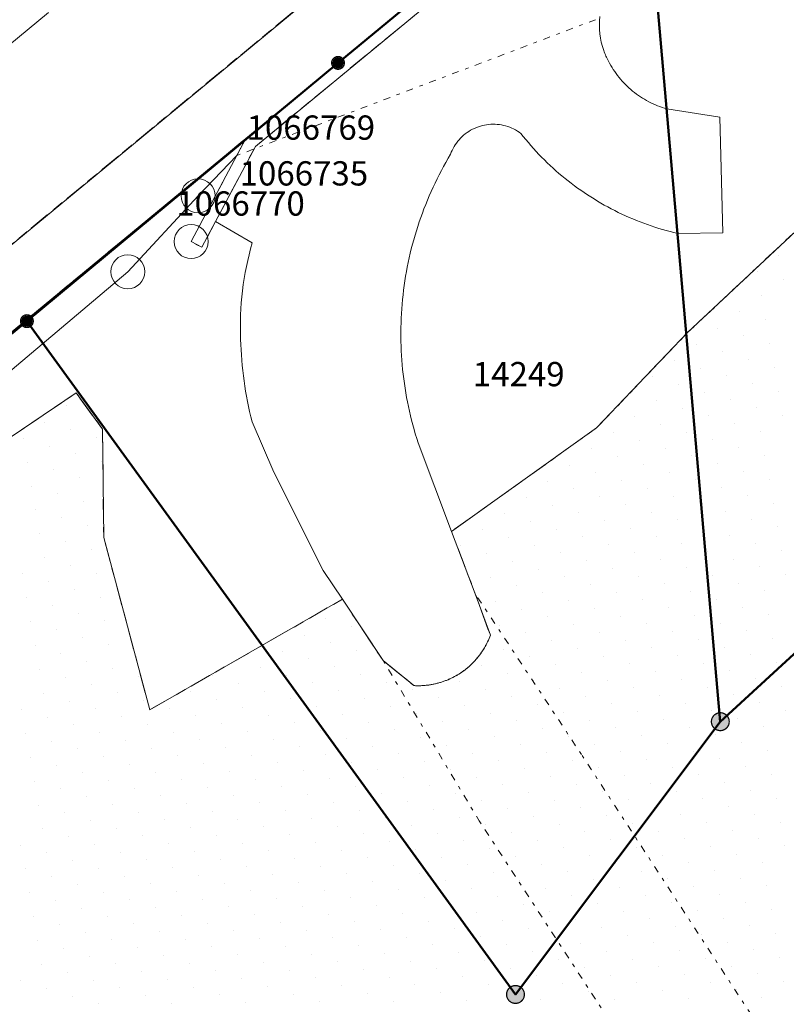
# Model space of a CAD drawing. Units: metres. Extents: x 2570766 to 2572220, y 1104188 to 1105552.
# Drawn here: x 2571436 to 2571467, y 1104613 to 1104654 of the extents above; entities that cross this region are included whole.
import ezdxf
from ezdxf.enums import TextEntityAlignment as Align

# ---------------------------------------------------------------- set-up
doc = ezdxf.new("R2010")
doc.units = ezdxf.units.M
doc.header["$MEASUREMENT"] = 0
for name, pattern in [('DISCONTINU_1_500', [2.3, 0.43125, -0.2875, 0.8625, -0.2875, 0.43125]), ('MIXTE_2_500', [7.935, 2.875, -0.575, 1.035, -0.575, 2.875]), ('POINTILLE_500', [1.15, 0.14375, -0.2875, 0.2875, -0.2875, 0.14375])]:
    doc.linetypes.add(name, pattern=pattern)
for name, color, linetype, lineweight in [('01221', 7, 'Continuous', 18), ('01222', 7, 'DISCONTINU_1_500', 18), ('01225', 7, 'DISCONTINU_1_500', 18), ('01236', 7, 'Continuous', 18), ('01251', 7, 'DISCONTINU_1_500', 18), ('01313', 7, 'Continuous', 18), ('01322', 7, 'POINTILLE_500', 18), ('01332', 7, 'Continuous', 18), ('01334', 7, 'MIXTE_2_500', 18), ('01341', 7, 'POINTILLE_500', 18), ('01343', 7, 'Continuous', 18), ('01365', 7, 'Continuous', 18), ('01369', 7, 'Continuous', 18), ('01611', 7, 'Continuous', 50), ('01619', 7, 'Continuous', 18), ('01651', 7, 'Continuous', 18), ('01653', 7, 'Continuous', 18)]:
    doc.layers.add(name, color=color, linetype=linetype, lineweight=lineweight)

# ---------------------------------------------------------------- blocks, each defined once
blk = doc.blocks.new('EINPKT')
at = {"color": 0, "linetype": 'ByBlock'}
blk.add_lwpolyline([(-0.7, 0, 1), (0.7, 0, 1), (-0.7, 0)], format="xyb", close=True, dxfattribs=at)
blk = doc.blocks.new('GPM')
at = {"linetype": 'Continuous', "true_color": 0xffffff}
h = blk.add_hatch(color=7, dxfattribs=at)
edge = h.paths.add_edge_path()
edge.add_arc((0, 0), 0.341, 0, 360)
at = {"color": 0, "linetype": 'ByBlock', "const_width": 0.0525}
blk.add_lwpolyline([(0.3675, 0, 1), (-0.3675, 0, 1)], format="xyb", close=True, dxfattribs=at)
blk = doc.blocks.new('GPBOL')
at = {"linetype": 'Continuous', "true_color": 0xffffff}
h = blk.add_hatch(color=7, dxfattribs=at)
edge = h.paths.add_edge_path()
edge.add_arc((0, 0), 0.2362, 0, 360)
at = {"color": 0, "linetype": 'Continuous', "const_width": 0.0525, "flags": 128}
blk.add_lwpolyline([(0.2625, 0, 1), (-0.2625, 0, 1)], format="xyb", close=True, dxfattribs=at)

msp = doc.modelspace()

# ---------------------------------------------------------------- linework, layer by layer
at = {"layer": '01221', "flags": 128}
msp.add_lwpolyline([(2571458.17, 1104659.175), (2571445.22, 1104648.5), (2571443.573, 1104645.402), (2571445.089, 1104644.522, 0.080722), (2571444.609, 1104640.547, 0.054746), (2571445.081, 1104637.149), (2571445.979, 1104635.077), (2571448.019, 1104631.014), (2571448.807, 1104629.83), (2571450.485, 1104627.306), (2571451.752, 1104626.273, 0.04507), (2571452.329, 1104626.293, 0.045923), (2571452.892, 1104626.417, 0.046593), (2571453.424, 1104626.642, 0.046183), (2571453.905, 1104626.96, 0.046488), (2571454.323, 1104627.36, 0.04615), (2571454.659, 1104627.829, 0.047351), (2571454.906, 1104628.35), (2571454.28, 1104630.062), (2571453.309, 1104632.629), (2571451.928, 1104636.281, -0.053196), (2571451.291, 1104639.304, -0.053196), (2571451.307, 1104642.387, -0.053647), (2571451.974, 1104645.389, -0.053763), (2571453.264, 1104648.176, -0.044735), (2571453.412, 1104648.493, -0.047269), (2571453.618, 1104648.778, -0.046494), (2571453.873, 1104649.018, -0.043461), (2571454.169, 1104649.207, -0.043389), (2571454.495, 1104649.337, -0.049065), (2571454.84, 1104649.406, -0.04828), (2571455.192, 1104649.409, -0.045818), (2571455.538, 1104649.347, -0.045918), (2571455.866, 1104649.22, -0.046011), (2571456.164, 1104649.036, 0.057126), (2571457.986, 1104647.182, 0.056996), (2571460.182, 1104645.783, 0.056696), (2571462.636, 1104644.908), (2571464.493, 1104644.939), (2571464.368, 1104649.7), (2571462.182, 1104650.051, -0.051132), (2571461.439, 1104650.345, -0.050799), (2571460.773, 1104650.783, -0.05067), (2571460.212, 1104651.347, -0.052589), (2571459.777, 1104652.014, -0.038282), (2571459.583, 1104652.449, -0.115488), (2571459.423, 1104653.86, -0.035082)], format="xyb", dxfattribs=at)
at = {"layer": '01222', "flags": 128}
msp.add_lwpolyline([(2570861.343, 1104195.411), (2570873.078, 1104204.239), (2570887.266, 1104215.008), (2570928.581, 1104246.911), (2570936.373, 1104253.513), (2570942.693, 1104259.285), (2570948.611, 1104265.601), (2570953.925, 1104271.744), (2570953.66, 1104271.924), (2570961.977, 1104281.965), (2570993.035, 1104321.242), (2570997.339, 1104326.484), (2571004.552, 1104334.242), (2571018.056, 1104346.88), (2571061.429, 1104381.483), (2571078.658, 1104395.129), (2571084.371, 1104399.698), (2571092.551, 1104406.243), (2571107.289, 1104418.044), (2571125.933, 1104433.103), (2571143.125, 1104447.097), (2571149.586, 1104452.56), (2571157.806, 1104458.156), (2571165.472, 1104462.841), (2571172.674, 1104466.906), (2571180.605, 1104471.247), (2571188.908, 1104475.113), (2571196.596, 1104478.546), (2571205.669, 1104482.191), (2571221.387, 1104488.686), (2571234.448, 1104494.323), (2571244.96, 1104499.491), (2571254.994, 1104504.896), (2571261.949, 1104509.016), (2571268.762, 1104513.754), (2571277.509, 1104520.422), (2571287.066, 1104527.63), (2571300.843, 1104539.095), (2571312.211, 1104548.47), (2571323.309, 1104558.185), (2571334.49, 1104567.315), (2571358.234, 1104586.401), (2571371.721, 1104595.842), (2571404.024, 1104618.79), (2571420.31, 1104630.25), (2571419.356, 1104631.408), (2571496.429, 1104695.039), (2571496.789, 1104694.635), (2571533.393, 1104720.695, 0.20633), (2571534.179, 1104722.176, 0.190241), (2571533.726, 1104723.664), (2571531.103, 1104726.814), (2571534.756, 1104730.445), (2571541.157, 1104736.631), (2571551.481, 1104745.719), (2571583.704, 1104772.521), (2571573.664, 1104769.992), (2571572.107, 1104769.579), (2571564.933, 1104763.286), (2571553.849, 1104755.716), (2571548.863, 1104753.02), (2571542.691, 1104749.714), (2571531.176, 1104744.398), (2571523.849, 1104743.693), (2571519.869, 1104740.433), (2571514.581, 1104737.297), (2571514.577, 1104736.498, 0.013003), (2571504.231, 1104731.362, 0.013978), (2571493.423, 1104725.249, 0.027804), (2571478.213, 1104714.673), (2571452.537, 1104695.237, 0.023294), (2571440.168, 1104684.515, 0.027436), (2571426.956, 1104670.479), (2571428.69, 1104668.782), (2571429.879, 1104667.49), (2571438.711, 1104677.548, -0.024208), (2571448.866, 1104687.211, -0.015563), (2571455.87, 1104692.887), (2571468.584, 1104702.591), (2571485.551, 1104715.234, -0.026193), (2571498.571, 1104723.629, -0.026065), (2571512.328, 1104730.586, -0.018686), (2571524.396, 1104735.499), (2571525.811, 1104733.734), (2571527.218, 1104732.011), (2571524.974, 1104730.152), (2571525.458, 1104729.508), (2571414.221, 1104637.63), (2571412.851, 1104639.277), (2571410.264, 1104642.354), (2571420.014, 1104655.059), (2571423.754, 1104659.745), (2571419.834, 1104661.782), (2571404.196, 1104643.325), (2571380.831, 1104622.403), (2571373.666, 1104616.757), (2571353.69, 1104601.732), (2571335.977, 1104588.897), (2571324.012, 1104580.616), (2571308.5, 1104570.657), (2571286.813, 1104556.876), (2571289.094, 1104553.399), (2571292.188, 1104555.429), (2571291.931, 1104555.849), (2571309.008, 1104567.139), (2571310.534, 1104564.791), (2571312.026, 1104562.496), (2571311.775, 1104562.332), (2571312.626, 1104560.954), (2571315.672, 1104562.829), (2571315.011, 1104563.893), (2571315.476, 1104564.756), (2571340.248, 1104580.611), (2571357.801, 1104591.6), (2571358.063, 1104591.273), (2571348.245, 1104583.635), (2571337.431, 1104574.762), (2571325.058, 1104564.575), (2571309.163, 1104551.946), (2571292.685, 1104537.937), (2571274.175, 1104522.9), (2571265.102, 1104516.172), (2571256.807, 1104510.785), (2571247.346, 1104505.604), (2571237.3, 1104500.595), (2571224.951, 1104495.092), (2571215.273, 1104490.818), (2571189.903, 1104479.996), (2571181.075, 1104475.938), (2571173.946, 1104472.567), (2571165.31, 1104467.53), (2571157.42, 1104462.919), (2571149.333, 1104457.788), (2571146.973, 1104456.178), (2571140.109, 1104450.99), (2571131.829, 1104444.157), (2571124.341, 1104437.975), (2571112.053, 1104428.629), (2571090.529, 1104411.094), (2571075.966, 1104399.291), (2571072.38, 1104396.396), (2571054.835, 1104382.289), (2571036.724, 1104367.608), (2571029.488, 1104361.924), (2571017.727, 1104352.165), (2571010.929, 1104346.467), (2571006.458, 1104342.128), (2571002.705, 1104338.395), (2570999.512, 1104334.988), (2570996.492, 1104331.896), (2570988.073, 1104322.432), (2570976.891, 1104308.626), (2570963.392, 1104291.687), (2570947.997, 1104272.646), (2570943.037, 1104266.842), (2570938.374, 1104262.46), (2570929.87, 1104254.608), (2570918.978, 1104245.474), (2570901.348, 1104231.65), (2570885.242, 1104219.588), (2570870.51, 1104208.462), (2570857.284, 1104198.334), (2570853.464, 1104195.411)], format="xyb", dxfattribs=at)
at = {"layer": '01225', "flags": 128}
msp.add_lwpolyline([(2571457.852, 1104659.561), (2571489.23, 1104685.478), (2571498.723, 1104692.22), (2571543.151, 1104723.841), (2571553.154, 1104730.793), (2571559.284, 1104734.806), (2571559.332, 1104735.102), (2571555.173, 1104735.783), (2571553.356, 1104738.323), (2571548.397, 1104734.802), (2571550.065, 1104732.43), (2571541.356, 1104726.36, -0.201198), (2571539.19, 1104725.976, -0.158419), (2571537.678, 1104726.873), (2571534.756, 1104730.445), (2571531.103, 1104726.814), (2571533.726, 1104723.664, -0.190241), (2571534.179, 1104722.176, -0.20633), (2571533.393, 1104720.695), (2571496.789, 1104694.635), (2571496.429, 1104695.039), (2571419.356, 1104631.408), (2571420.31, 1104630.25), (2571421.127, 1104629.258), (2571444.825, 1104648.823), (2571442.568, 1104644.577), (2571443.01, 1104644.342), (2571443.573, 1104645.402), (2571445.22, 1104648.5), (2571458.17, 1104659.175)], format="xyb", close=True, dxfattribs=at)
at = {"layer": '01236', "flags": 128}
for points in [[(2571459.423, 1104653.86, 0.115488), (2571459.583, 1104652.449, 0.038282), (2571459.777, 1104652.014, 0.052589), (2571460.212, 1104651.347, 0.05067), (2571460.773, 1104650.783, 0.050799), (2571461.439, 1104650.345, 0.051132), (2571462.182, 1104650.051), (2571464.368, 1104649.7), (2571464.493, 1104644.939), (2571462.636, 1104644.908, -0.056696), (2571460.182, 1104645.783, -0.056996), (2571457.986, 1104647.182, -0.057126), (2571456.164, 1104649.036, 0.046011), (2571455.866, 1104649.22, 0.045918), (2571455.538, 1104649.347, 0.045818), (2571455.192, 1104649.409, 0.04828), (2571454.84, 1104649.406, 0.049065), (2571454.495, 1104649.337, 0.043389), (2571454.169, 1104649.207, 0.043461), (2571453.873, 1104649.018, 0.046494), (2571453.618, 1104648.778, 0.047269), (2571453.412, 1104648.493, 0.044735), (2571453.264, 1104648.176, 0.053763), (2571451.974, 1104645.389, 0.053647), (2571451.307, 1104642.387, 0.053196), (2571451.291, 1104639.304, 0.053196), (2571451.928, 1104636.281), (2571453.309, 1104632.629), (2571459.283, 1104636.895), (2571463.038, 1104640.828), (2571468.76, 1104646.192)], [(2571435.113, 1104636.498), (2571437.824, 1104638.337), (2571438.916, 1104636.848), (2571438.967, 1104632.374), (2571440.865, 1104625.274), (2571448.807, 1104629.83), (2571448.019, 1104631.014), (2571445.979, 1104635.077), (2571445.081, 1104637.149, -0.054746), (2571444.609, 1104640.547, -0.080722), (2571445.089, 1104644.522), (2571443.573, 1104645.402), (2571443.01, 1104644.342), (2571442.568, 1104644.577), (2571444.825, 1104648.823), (2571421.127, 1104629.258)]]:
    msp.add_lwpolyline(points, format="xyb", dxfattribs=at)
at = {"layer": '01251'}
for p, q in [((2571468.76, 1104646.192), (2571463.038, 1104640.828)), ((2571463.038, 1104640.828), (2571459.283, 1104636.895)), ((2571437.824, 1104638.337), (2571435.113, 1104636.498)), ((2571438.916, 1104636.848), (2571437.824, 1104638.337)), ((2571438.967, 1104632.374), (2571438.916, 1104636.848)), ((2571459.283, 1104636.895), (2571453.309, 1104632.629)), ((2571453.309, 1104632.629), (2571454.28, 1104630.062)), ((2571440.865, 1104625.274), (2571438.967, 1104632.374)), ((2571448.807, 1104629.83), (2571440.865, 1104625.274)), ((2571450.485, 1104627.306), (2571448.807, 1104629.83)), ((2571454.28, 1104630.062), (2571454.906, 1104628.35)), ((2571451.752, 1104626.273), (2571450.485, 1104627.306))]:
    msp.add_line(p, q, dxfattribs=at)
at = {"layer": '01251', "linetype": 'Continuous'}
for p, q in [((2571466.807, 1104643.994), (2571466.807, 1104643.994)), ((2571465.909, 1104643.328), (2571465.909, 1104643.328)), ((2571466.981, 1104643.009), (2571466.981, 1104643.009)), ((2571465.011, 1104642.662), (2571465.011, 1104642.662)), ((2571466.083, 1104642.343), (2571466.083, 1104642.343)), ((2571465.185, 1104641.677), (2571465.185, 1104641.677)), ((2571466.256, 1104641.359), (2571466.256, 1104641.359)), ((2571464.287, 1104641.011), (2571464.287, 1104641.011)), ((2571463.389, 1104640.345), (2571463.389, 1104640.345)), ((2571465.358, 1104640.693), (2571465.358, 1104640.693)), ((2571466.43, 1104640.374), (2571466.43, 1104640.374)), ((2571464.46, 1104640.027), (2571464.46, 1104640.027)), ((2571462.491, 1104639.679), (2571462.491, 1104639.679)), ((2571465.532, 1104639.708), (2571465.532, 1104639.708)), ((2571463.562, 1104639.36), (2571463.562, 1104639.36)), ((2571466.604, 1104639.389), (2571466.604, 1104639.389)), ((2571461.593, 1104639.013), (2571461.593, 1104639.013)), ((2571464.634, 1104639.042), (2571464.634, 1104639.042)), ((2571465.706, 1104638.723), (2571465.706, 1104638.723)), ((2571460.695, 1104638.347), (2571460.695, 1104638.347)), ((2571462.664, 1104638.694), (2571462.664, 1104638.694)), ((2571463.736, 1104638.376), (2571463.736, 1104638.376)), ((2571466.777, 1104638.404), (2571466.777, 1104638.404)), ((2571461.766, 1104638.028), (2571461.766, 1104638.028)), ((2571464.808, 1104638.057), (2571464.808, 1104638.057)), ((2571437.436, 1104637.8), (2571437.436, 1104637.8)), ((2571462.838, 1104637.71), (2571462.838, 1104637.71)), ((2571465.879, 1104637.738), (2571465.879, 1104637.738)), ((2571436.538, 1104637.134), (2571436.538, 1104637.134)), ((2571460.868, 1104637.362), (2571460.868, 1104637.362)), ((2571463.91, 1104637.391), (2571463.91, 1104637.391)), ((2571466.951, 1104637.419), (2571466.951, 1104637.419)), ((2571437.61, 1104636.815), (2571437.61, 1104636.815)), ((2571459.97, 1104636.696), (2571459.97, 1104636.696)), ((2571461.94, 1104637.044), (2571461.94, 1104637.044)), ((2571463.012, 1104636.725), (2571463.012, 1104636.725)), ((2571464.981, 1104637.072), (2571464.981, 1104637.072)), ((2571466.053, 1104636.753), (2571466.053, 1104636.753)), ((2571435.64, 1104636.468), (2571435.64, 1104636.468)), ((2571438.682, 1104636.496), (2571438.682, 1104636.496)), ((2571461.042, 1104636.377), (2571461.042, 1104636.377)), ((2571464.083, 1104636.406), (2571464.083, 1104636.406)), ((2571436.712, 1104636.149), (2571436.712, 1104636.149)), ((2571459.072, 1104636.03), (2571459.072, 1104636.03)), ((2571462.114, 1104636.059), (2571462.114, 1104636.059)), ((2571465.155, 1104636.087), (2571465.155, 1104636.087)), ((2571435.814, 1104635.483), (2571435.814, 1104635.483)), ((2571437.784, 1104635.83), (2571437.784, 1104635.83)), ((2571438.855, 1104635.512), (2571438.855, 1104635.512)), ((2571460.144, 1104635.711), (2571460.144, 1104635.711)), ((2571463.185, 1104635.74), (2571463.185, 1104635.74)), ((2571466.226, 1104635.769), (2571466.226, 1104635.769)), ((2571436.886, 1104635.164), (2571436.886, 1104635.164)), ((2571458.174, 1104635.364), (2571458.174, 1104635.364)), ((2571461.216, 1104635.393), (2571461.216, 1104635.393)), ((2571462.287, 1104635.074), (2571462.287, 1104635.074)), ((2571464.257, 1104635.421), (2571464.257, 1104635.421)), ((2571465.328, 1104635.102), (2571465.328, 1104635.102)), ((2571437.957, 1104634.846), (2571437.957, 1104634.846)), ((2571457.276, 1104634.698), (2571457.276, 1104634.698)), ((2571459.246, 1104635.045), (2571459.246, 1104635.045)), ((2571460.318, 1104634.727), (2571460.318, 1104634.727)), ((2571463.359, 1104634.755), (2571463.359, 1104634.755)), ((2571466.4, 1104634.784), (2571466.4, 1104634.784)), ((2571435.988, 1104634.498), (2571435.988, 1104634.498)), ((2571458.348, 1104634.379), (2571458.348, 1104634.379)), ((2571461.389, 1104634.408), (2571461.389, 1104634.408)), ((2571464.43, 1104634.436), (2571464.43, 1104634.436)), ((2571437.059, 1104634.18), (2571437.059, 1104634.18)), ((2571438.131, 1104633.861), (2571438.131, 1104633.861)), ((2571456.378, 1104634.032), (2571456.378, 1104634.032)), ((2571459.42, 1104634.061), (2571459.42, 1104634.061)), ((2571462.461, 1104634.089), (2571462.461, 1104634.089)), ((2571465.502, 1104634.118), (2571465.502, 1104634.118)), ((2571436.161, 1104633.513), (2571436.161, 1104633.513)), ((2571457.45, 1104633.713), (2571457.45, 1104633.713)), ((2571460.491, 1104633.742), (2571460.491, 1104633.742)), ((2571463.533, 1104633.77), (2571463.533, 1104633.77)), ((2571464.604, 1104633.452), (2571464.604, 1104633.452)), ((2571466.574, 1104633.799), (2571466.574, 1104633.799)), ((2571437.233, 1104633.195), (2571437.233, 1104633.195)), ((2571455.48, 1104633.366), (2571455.48, 1104633.366)), ((2571456.552, 1104633.047), (2571456.552, 1104633.047)), ((2571458.522, 1104633.395), (2571458.522, 1104633.395)), ((2571459.593, 1104633.076), (2571459.593, 1104633.076)), ((2571461.563, 1104633.423), (2571461.563, 1104633.423)), ((2571462.635, 1104633.104), (2571462.635, 1104633.104)), ((2571465.676, 1104633.133), (2571465.676, 1104633.133)), ((2571438.305, 1104632.876), (2571438.305, 1104632.876)), ((2571454.582, 1104632.7), (2571454.582, 1104632.7)), ((2571457.624, 1104632.728), (2571457.624, 1104632.728)), ((2571460.665, 1104632.757), (2571460.665, 1104632.757)), ((2571463.706, 1104632.786), (2571463.706, 1104632.786)), ((2571466.747, 1104632.814), (2571466.747, 1104632.814)), ((2571436.335, 1104632.529), (2571436.335, 1104632.529)), ((2571455.654, 1104632.381), (2571455.654, 1104632.381)), ((2571458.695, 1104632.41), (2571458.695, 1104632.41)), ((2571461.737, 1104632.438), (2571461.737, 1104632.438)), ((2571464.778, 1104632.467), (2571464.778, 1104632.467)), ((2571437.407, 1104632.21), (2571437.407, 1104632.21)), ((2571438.478, 1104631.891), (2571438.478, 1104631.891)), ((2571453.684, 1104632.034), (2571453.684, 1104632.034)), ((2571456.726, 1104632.062), (2571456.726, 1104632.062)), ((2571459.767, 1104632.091), (2571459.767, 1104632.091)), ((2571462.808, 1104632.12), (2571462.808, 1104632.12)), ((2571465.849, 1104632.148), (2571465.849, 1104632.148)), ((2571466.921, 1104631.829), (2571466.921, 1104631.829)), ((2571436.509, 1104631.544), (2571436.509, 1104631.544)), ((2571454.756, 1104631.715), (2571454.756, 1104631.715)), ((2571457.797, 1104631.744), (2571457.797, 1104631.744)), ((2571458.869, 1104631.425), (2571458.869, 1104631.425)), ((2571460.839, 1104631.772), (2571460.839, 1104631.772)), ((2571461.91, 1104631.453), (2571461.91, 1104631.453)), ((2571463.88, 1104631.801), (2571463.88, 1104631.801)), ((2571464.951, 1104631.482), (2571464.951, 1104631.482)), ((2571437.58, 1104631.225), (2571437.58, 1104631.225)), ((2571455.828, 1104631.396), (2571455.828, 1104631.396)), ((2571456.899, 1104631.078), (2571456.899, 1104631.078)), ((2571459.941, 1104631.106), (2571459.941, 1104631.106)), ((2571462.982, 1104631.135), (2571462.982, 1104631.135)), ((2571466.023, 1104631.163), (2571466.023, 1104631.163)), ((2571435.611, 1104630.878), (2571435.611, 1104630.878)), ((2571438.652, 1104630.906), (2571438.652, 1104630.906)), ((2571454.93, 1104630.73), (2571454.93, 1104630.73)), ((2571457.971, 1104630.759), (2571457.971, 1104630.759)), ((2571461.012, 1104630.787), (2571461.012, 1104630.787)), ((2571464.053, 1104630.816), (2571464.053, 1104630.816)), ((2571467.095, 1104630.844), (2571467.095, 1104630.844)), ((2571436.682, 1104630.559), (2571436.682, 1104630.559)), ((2571437.754, 1104630.24), (2571437.754, 1104630.24)), ((2571456.001, 1104630.412), (2571456.001, 1104630.412)), ((2571459.043, 1104630.44), (2571459.043, 1104630.44)), ((2571462.084, 1104630.469), (2571462.084, 1104630.469)), ((2571465.125, 1104630.497), (2571465.125, 1104630.497)), ((2571435.784, 1104629.893), (2571435.784, 1104629.893)), ((2571438.825, 1104629.922), (2571438.825, 1104629.922)), ((2571457.073, 1104630.093), (2571457.073, 1104630.093)), ((2571460.114, 1104630.121), (2571460.114, 1104630.121)), ((2571461.186, 1104629.803), (2571461.186, 1104629.803)), ((2571463.155, 1104630.15), (2571463.155, 1104630.15)), ((2571464.227, 1104629.831), (2571464.227, 1104629.831)), ((2571466.197, 1104630.178), (2571466.197, 1104630.178)), ((2571436.856, 1104629.574), (2571436.856, 1104629.574)), ((2571455.103, 1104629.746), (2571455.103, 1104629.746)), ((2571456.175, 1104629.427), (2571456.175, 1104629.427)), ((2571458.145, 1104629.774), (2571458.145, 1104629.774)), ((2571459.216, 1104629.455), (2571459.216, 1104629.455)), ((2571462.257, 1104629.484), (2571462.257, 1104629.484)), ((2571465.299, 1104629.512), (2571465.299, 1104629.512)), ((2571437.928, 1104629.256), (2571437.928, 1104629.256)), ((2571448.123, 1104629.022), (2571448.123, 1104629.022)), ((2571457.247, 1104629.108), (2571457.247, 1104629.108)), ((2571460.288, 1104629.137), (2571460.288, 1104629.137)), ((2571463.329, 1104629.165), (2571463.329, 1104629.165)), ((2571466.37, 1104629.194), (2571466.37, 1104629.194)), ((2571435.958, 1104628.908), (2571435.958, 1104628.908)), ((2571437.03, 1104628.589), (2571437.03, 1104628.589)), ((2571438.999, 1104628.937), (2571438.999, 1104628.937)), ((2571449.195, 1104628.704), (2571449.195, 1104628.704)), ((2571455.277, 1104628.761), (2571455.277, 1104628.761)), ((2571458.318, 1104628.789), (2571458.318, 1104628.789)), ((2571461.36, 1104628.818), (2571461.36, 1104628.818)), ((2571464.401, 1104628.846), (2571464.401, 1104628.846)), ((2571438.101, 1104628.271), (2571438.101, 1104628.271)), ((2571447.225, 1104628.356), (2571447.225, 1104628.356)), ((2571456.349, 1104628.442), (2571456.349, 1104628.442)), ((2571459.39, 1104628.47), (2571459.39, 1104628.47)), ((2571462.431, 1104628.499), (2571462.431, 1104628.499)), ((2571463.503, 1104628.18), (2571463.503, 1104628.18)), ((2571465.472, 1104628.528), (2571465.472, 1104628.528)), ((2571466.544, 1104628.209), (2571466.544, 1104628.209)), ((2571436.132, 1104627.923), (2571436.132, 1104627.923)), ((2571439.173, 1104627.952), (2571439.173, 1104627.952)), ((2571448.297, 1104628.038), (2571448.297, 1104628.038)), ((2571455.451, 1104627.776), (2571455.451, 1104627.776)), ((2571457.42, 1104628.123), (2571457.42, 1104628.123)), ((2571458.492, 1104627.804), (2571458.492, 1104627.804)), ((2571460.462, 1104628.152), (2571460.462, 1104628.152)), ((2571461.533, 1104627.833), (2571461.533, 1104627.833)), ((2571464.574, 1104627.862), (2571464.574, 1104627.862)), ((2571437.203, 1104627.605), (2571437.203, 1104627.605)), ((2571446.327, 1104627.69), (2571446.327, 1104627.69)), ((2571447.399, 1104627.372), (2571447.399, 1104627.372)), ((2571449.368, 1104627.719), (2571449.368, 1104627.719)), ((2571456.522, 1104627.457), (2571456.522, 1104627.457)), ((2571459.564, 1104627.486), (2571459.564, 1104627.486)), ((2571462.605, 1104627.514), (2571462.605, 1104627.514)), ((2571465.646, 1104627.543), (2571465.646, 1104627.543)), ((2571438.275, 1104627.286), (2571438.275, 1104627.286)), ((2571439.346, 1104626.967), (2571439.346, 1104626.967)), ((2571445.429, 1104627.024), (2571445.429, 1104627.024)), ((2571448.47, 1104627.053), (2571448.47, 1104627.053)), ((2571454.553, 1104627.11), (2571454.553, 1104627.11)), ((2571457.594, 1104627.138), (2571457.594, 1104627.138)), ((2571460.635, 1104627.167), (2571460.635, 1104627.167)), ((2571463.676, 1104627.195), (2571463.676, 1104627.195)), ((2571466.718, 1104627.224), (2571466.718, 1104627.224)), ((2571436.305, 1104626.939), (2571436.305, 1104626.939)), ((2571437.377, 1104626.62), (2571437.377, 1104626.62)), ((2571440.418, 1104626.648), (2571440.418, 1104626.648)), ((2571443.459, 1104626.677), (2571443.459, 1104626.677)), ((2571446.501, 1104626.705), (2571446.501, 1104626.705)), ((2571449.542, 1104626.734), (2571449.542, 1104626.734)), ((2571455.624, 1104626.791), (2571455.624, 1104626.791)), ((2571458.666, 1104626.82), (2571458.666, 1104626.82)), ((2571461.707, 1104626.848), (2571461.707, 1104626.848)), ((2571464.748, 1104626.877), (2571464.748, 1104626.877)), ((2571465.82, 1104626.558), (2571465.82, 1104626.558)), ((2571438.448, 1104626.301), (2571438.448, 1104626.301)), ((2571444.531, 1104626.358), (2571444.531, 1104626.358)), ((2571447.572, 1104626.387), (2571447.572, 1104626.387)), ((2571450.613, 1104626.415), (2571450.613, 1104626.415)), ((2571453.655, 1104626.444), (2571453.655, 1104626.444)), ((2571456.696, 1104626.472), (2571456.696, 1104626.472)), ((2571457.768, 1104626.154), (2571457.768, 1104626.154)), ((2571459.737, 1104626.501), (2571459.737, 1104626.501)), ((2571460.809, 1104626.182), (2571460.809, 1104626.182)), ((2571462.778, 1104626.529), (2571462.778, 1104626.529)), ((2571463.85, 1104626.211), (2571463.85, 1104626.211)), ((2571466.891, 1104626.239), (2571466.891, 1104626.239)), ((2571436.479, 1104625.954), (2571436.479, 1104625.954)), ((2571439.52, 1104625.982), (2571439.52, 1104625.982)), ((2571442.561, 1104626.011), (2571442.561, 1104626.011)), ((2571445.603, 1104626.039), (2571445.603, 1104626.039)), ((2571448.644, 1104626.068), (2571448.644, 1104626.068)), ((2571449.715, 1104625.749), (2571449.715, 1104625.749)), ((2571451.685, 1104626.096), (2571451.685, 1104626.096)), ((2571452.757, 1104625.778), (2571452.757, 1104625.778)), ((2571454.726, 1104626.125), (2571454.726, 1104626.125)), ((2571455.798, 1104625.806), (2571455.798, 1104625.806)), ((2571458.839, 1104625.835), (2571458.839, 1104625.835)), ((2571461.88, 1104625.863), (2571461.88, 1104625.863)), ((2571464.922, 1104625.892), (2571464.922, 1104625.892)), ((2571437.55, 1104625.635), (2571437.55, 1104625.635)), ((2571440.592, 1104625.664), (2571440.592, 1104625.664)), ((2571441.663, 1104625.345), (2571441.663, 1104625.345)), ((2571443.633, 1104625.692), (2571443.633, 1104625.692)), ((2571444.705, 1104625.373), (2571444.705, 1104625.373)), ((2571446.674, 1104625.721), (2571446.674, 1104625.721)), ((2571447.746, 1104625.402), (2571447.746, 1104625.402)), ((2571450.787, 1104625.43), (2571450.787, 1104625.43)), ((2571453.828, 1104625.459), (2571453.828, 1104625.459)), ((2571456.87, 1104625.488), (2571456.87, 1104625.488)), ((2571459.911, 1104625.516), (2571459.911, 1104625.516)), ((2571462.952, 1104625.545), (2571462.952, 1104625.545)), ((2571465.993, 1104625.573), (2571465.993, 1104625.573)), ((2571435.581, 1104625.288), (2571435.581, 1104625.288)), ((2571436.652, 1104624.969), (2571436.652, 1104624.969)), ((2571438.622, 1104625.316), (2571438.622, 1104625.316)), ((2571439.694, 1104624.998), (2571439.694, 1104624.998)), ((2571442.735, 1104625.026), (2571442.735, 1104625.026)), ((2571445.776, 1104625.055), (2571445.776, 1104625.055)), ((2571448.817, 1104625.083), (2571448.817, 1104625.083)), ((2571451.859, 1104625.112), (2571451.859, 1104625.112)), ((2571454.9, 1104625.14), (2571454.9, 1104625.14)), ((2571457.941, 1104625.169), (2571457.941, 1104625.169)), ((2571460.982, 1104625.197), (2571460.982, 1104625.197)), ((2571464.024, 1104625.226), (2571464.024, 1104625.226)), ((2571467.065, 1104625.254), (2571467.065, 1104625.254)), ((2571437.724, 1104624.65), (2571437.724, 1104624.65)), ((2571440.765, 1104624.679), (2571440.765, 1104624.679)), ((2571443.807, 1104624.707), (2571443.807, 1104624.707)), ((2571446.848, 1104624.736), (2571446.848, 1104624.736)), ((2571449.889, 1104624.764), (2571449.889, 1104624.764)), ((2571452.93, 1104624.793), (2571452.93, 1104624.793)), ((2571455.972, 1104624.821), (2571455.972, 1104624.821)), ((2571459.013, 1104624.85), (2571459.013, 1104624.85)), ((2571460.084, 1104624.531), (2571460.084, 1104624.531)), ((2571462.054, 1104624.879), (2571462.054, 1104624.879)), ((2571463.126, 1104624.56), (2571463.126, 1104624.56)), ((2571465.095, 1104624.907), (2571465.095, 1104624.907)), ((2571466.167, 1104624.588), (2571466.167, 1104624.588)), ((2571435.755, 1104624.303), (2571435.755, 1104624.303)), ((2571438.796, 1104624.331), (2571438.796, 1104624.331)), ((2571441.837, 1104624.36), (2571441.837, 1104624.36)), ((2571444.878, 1104624.389), (2571444.878, 1104624.389)), ((2571447.919, 1104624.417), (2571447.919, 1104624.417)), ((2571450.961, 1104624.446), (2571450.961, 1104624.446)), ((2571452.032, 1104624.127), (2571452.032, 1104624.127)), ((2571454.002, 1104624.474), (2571454.002, 1104624.474)), ((2571455.074, 1104624.155), (2571455.074, 1104624.155)), ((2571457.043, 1104624.503), (2571457.043, 1104624.503)), ((2571458.115, 1104624.184), (2571458.115, 1104624.184)), ((2571461.156, 1104624.213), (2571461.156, 1104624.213)), ((2571464.197, 1104624.241), (2571464.197, 1104624.241)), ((2571436.826, 1104623.984), (2571436.826, 1104623.984)), ((2571439.867, 1104624.013), (2571439.867, 1104624.013)), ((2571442.909, 1104624.041), (2571442.909, 1104624.041)), ((2571443.98, 1104623.723), (2571443.98, 1104623.723)), ((2571445.95, 1104624.07), (2571445.95, 1104624.07)), ((2571447.022, 1104623.751), (2571447.022, 1104623.751)), ((2571448.991, 1104624.098), (2571448.991, 1104624.098)), ((2571450.063, 1104623.78), (2571450.063, 1104623.78)), ((2571453.104, 1104623.808), (2571453.104, 1104623.808)), ((2571456.145, 1104623.837), (2571456.145, 1104623.837)), ((2571459.186, 1104623.865), (2571459.186, 1104623.865)), ((2571462.228, 1104623.894), (2571462.228, 1104623.894)), ((2571465.269, 1104623.922), (2571465.269, 1104623.922)), ((2571435.928, 1104623.318), (2571435.928, 1104623.318)), ((2571437.898, 1104623.665), (2571437.898, 1104623.665)), ((2571438.969, 1104623.347), (2571438.969, 1104623.347)), ((2571440.939, 1104623.694), (2571440.939, 1104623.694)), ((2571442.011, 1104623.375), (2571442.011, 1104623.375)), ((2571445.052, 1104623.404), (2571445.052, 1104623.404)), ((2571448.093, 1104623.432), (2571448.093, 1104623.432)), ((2571451.134, 1104623.461), (2571451.134, 1104623.461)), ((2571454.176, 1104623.489), (2571454.176, 1104623.489)), ((2571457.217, 1104623.518), (2571457.217, 1104623.518)), ((2571460.258, 1104623.546), (2571460.258, 1104623.546)), ((2571463.299, 1104623.575), (2571463.299, 1104623.575)), ((2571466.341, 1104623.604), (2571466.341, 1104623.604)), ((2571437, 1104622.999), (2571437, 1104622.999)), ((2571440.041, 1104623.028), (2571440.041, 1104623.028)), ((2571443.082, 1104623.056), (2571443.082, 1104623.056)), ((2571446.124, 1104623.085), (2571446.124, 1104623.085)), ((2571449.165, 1104623.114), (2571449.165, 1104623.114)), ((2571452.206, 1104623.142), (2571452.206, 1104623.142)), ((2571455.247, 1104623.171), (2571455.247, 1104623.171)), ((2571458.289, 1104623.199), (2571458.289, 1104623.199)), ((2571461.33, 1104623.228), (2571461.33, 1104623.228)), ((2571462.401, 1104622.909), (2571462.401, 1104622.909)), ((2571464.371, 1104623.256), (2571464.371, 1104623.256)), ((2571465.443, 1104622.937), (2571465.443, 1104622.937)), ((2571438.071, 1104622.681), (2571438.071, 1104622.681)), ((2571441.113, 1104622.709), (2571441.113, 1104622.709)), ((2571444.154, 1104622.738), (2571444.154, 1104622.738)), ((2571447.195, 1104622.766), (2571447.195, 1104622.766)), ((2571450.236, 1104622.795), (2571450.236, 1104622.795)), ((2571453.278, 1104622.823), (2571453.278, 1104622.823)), ((2571454.349, 1104622.505), (2571454.349, 1104622.505)), ((2571456.319, 1104622.852), (2571456.319, 1104622.852)), ((2571457.391, 1104622.533), (2571457.391, 1104622.533)), ((2571459.36, 1104622.88), (2571459.36, 1104622.88)), ((2571460.432, 1104622.562), (2571460.432, 1104622.562)), ((2571463.473, 1104622.59), (2571463.473, 1104622.59)), ((2571466.514, 1104622.619), (2571466.514, 1104622.619)), ((2571436.102, 1104622.333), (2571436.102, 1104622.333)), ((2571439.143, 1104622.362), (2571439.143, 1104622.362)), ((2571442.184, 1104622.39), (2571442.184, 1104622.39)), ((2571443.256, 1104622.072), (2571443.256, 1104622.072)), ((2571445.226, 1104622.419), (2571445.226, 1104622.419)), ((2571446.297, 1104622.1), (2571446.297, 1104622.1)), ((2571448.267, 1104622.447), (2571448.267, 1104622.447)), ((2571449.338, 1104622.129), (2571449.338, 1104622.129)), ((2571451.308, 1104622.476), (2571451.308, 1104622.476)), ((2571452.38, 1104622.157), (2571452.38, 1104622.157)), ((2571455.421, 1104622.186), (2571455.421, 1104622.186)), ((2571458.462, 1104622.214), (2571458.462, 1104622.214)), ((2571461.503, 1104622.243), (2571461.503, 1104622.243)), ((2571464.545, 1104622.271), (2571464.545, 1104622.271)), ((2571437.173, 1104622.015), (2571437.173, 1104622.015)), ((2571438.245, 1104621.696), (2571438.245, 1104621.696)), ((2571440.215, 1104622.043), (2571440.215, 1104622.043)), ((2571441.286, 1104621.724), (2571441.286, 1104621.724)), ((2571444.328, 1104621.753), (2571444.328, 1104621.753)), ((2571447.369, 1104621.781), (2571447.369, 1104621.781)), ((2571450.41, 1104621.81), (2571450.41, 1104621.81)), ((2571453.451, 1104621.839), (2571453.451, 1104621.839)), ((2571456.493, 1104621.867), (2571456.493, 1104621.867)), ((2571459.534, 1104621.896), (2571459.534, 1104621.896)), ((2571462.575, 1104621.924), (2571462.575, 1104621.924)), ((2571465.616, 1104621.953), (2571465.616, 1104621.953)), ((2571436.275, 1104621.349), (2571436.275, 1104621.349)), ((2571439.317, 1104621.377), (2571439.317, 1104621.377)), ((2571442.358, 1104621.406), (2571442.358, 1104621.406)), ((2571445.399, 1104621.434), (2571445.399, 1104621.434)), ((2571448.44, 1104621.463), (2571448.44, 1104621.463)), ((2571451.482, 1104621.491), (2571451.482, 1104621.491)), ((2571454.523, 1104621.52), (2571454.523, 1104621.52)), ((2571457.564, 1104621.548), (2571457.564, 1104621.548)), ((2571460.605, 1104621.577), (2571460.605, 1104621.577)), ((2571463.647, 1104621.605), (2571463.647, 1104621.605)), ((2571464.718, 1104621.287), (2571464.718, 1104621.287)), ((2571466.688, 1104621.634), (2571466.688, 1104621.634)), ((2571437.347, 1104621.03), (2571437.347, 1104621.03)), ((2571440.388, 1104621.058), (2571440.388, 1104621.058)), ((2571443.43, 1104621.087), (2571443.43, 1104621.087)), ((2571446.471, 1104621.115), (2571446.471, 1104621.115)), ((2571449.512, 1104621.144), (2571449.512, 1104621.144)), ((2571452.553, 1104621.172), (2571452.553, 1104621.172)), ((2571453.625, 1104620.854), (2571453.625, 1104620.854)), ((2571455.595, 1104621.201), (2571455.595, 1104621.201)), ((2571456.666, 1104620.882), (2571456.666, 1104620.882)), ((2571458.636, 1104621.23), (2571458.636, 1104621.23)), ((2571459.707, 1104620.911), (2571459.707, 1104620.911)), ((2571461.677, 1104621.258), (2571461.677, 1104621.258)), ((2571462.749, 1104620.939), (2571462.749, 1104620.939)), ((2571465.79, 1104620.968), (2571465.79, 1104620.968)), ((2571438.419, 1104620.711), (2571438.419, 1104620.711)), ((2571441.46, 1104620.74), (2571441.46, 1104620.74)), ((2571444.501, 1104620.768), (2571444.501, 1104620.768)), ((2571445.573, 1104620.449), (2571445.573, 1104620.449)), ((2571447.542, 1104620.797), (2571447.542, 1104620.797)), ((2571448.614, 1104620.478), (2571448.614, 1104620.478)), ((2571450.584, 1104620.825), (2571450.584, 1104620.825)), ((2571451.655, 1104620.506), (2571451.655, 1104620.506)), ((2571454.697, 1104620.535), (2571454.697, 1104620.535)), ((2571457.738, 1104620.563), (2571457.738, 1104620.563)), ((2571460.779, 1104620.592), (2571460.779, 1104620.592)), ((2571463.82, 1104620.621), (2571463.82, 1104620.621)), ((2571466.862, 1104620.649), (2571466.862, 1104620.649)), ((2571436.449, 1104620.364), (2571436.449, 1104620.364)), ((2571437.521, 1104620.045), (2571437.521, 1104620.045)), ((2571439.49, 1104620.392), (2571439.49, 1104620.392)), ((2571440.562, 1104620.073), (2571440.562, 1104620.073)), ((2571442.532, 1104620.421), (2571442.532, 1104620.421)), ((2571443.603, 1104620.102), (2571443.603, 1104620.102)), ((2571446.644, 1104620.131), (2571446.644, 1104620.131)), ((2571449.686, 1104620.159), (2571449.686, 1104620.159)), ((2571452.727, 1104620.188), (2571452.727, 1104620.188)), ((2571455.768, 1104620.216), (2571455.768, 1104620.216)), ((2571458.809, 1104620.245), (2571458.809, 1104620.245)), ((2571461.851, 1104620.273), (2571461.851, 1104620.273)), ((2571464.892, 1104620.302), (2571464.892, 1104620.302)), ((2571435.551, 1104619.698), (2571435.551, 1104619.698)), ((2571438.592, 1104619.726), (2571438.592, 1104619.726)), ((2571441.634, 1104619.755), (2571441.634, 1104619.755)), ((2571444.675, 1104619.783), (2571444.675, 1104619.783)), ((2571447.716, 1104619.812), (2571447.716, 1104619.812)), ((2571450.757, 1104619.84), (2571450.757, 1104619.84)), ((2571453.799, 1104619.869), (2571453.799, 1104619.869)), ((2571456.84, 1104619.897), (2571456.84, 1104619.897)), ((2571459.881, 1104619.926), (2571459.881, 1104619.926)), ((2571462.922, 1104619.955), (2571462.922, 1104619.955)), ((2571463.994, 1104619.636), (2571463.994, 1104619.636)), ((2571465.964, 1104619.983), (2571465.964, 1104619.983)), ((2571467.035, 1104619.664), (2571467.035, 1104619.664)), ((2571436.623, 1104619.379), (2571436.623, 1104619.379)), ((2571439.664, 1104619.407), (2571439.664, 1104619.407)), ((2571442.705, 1104619.436), (2571442.705, 1104619.436)), ((2571445.746, 1104619.465), (2571445.746, 1104619.465)), ((2571448.788, 1104619.493), (2571448.788, 1104619.493)), ((2571451.829, 1104619.522), (2571451.829, 1104619.522)), ((2571454.87, 1104619.55), (2571454.87, 1104619.55)), ((2571455.942, 1104619.231), (2571455.942, 1104619.231)), ((2571457.911, 1104619.579), (2571457.911, 1104619.579)), ((2571458.983, 1104619.26), (2571458.983, 1104619.26)), ((2571460.953, 1104619.607), (2571460.953, 1104619.607)), ((2571462.024, 1104619.288), (2571462.024, 1104619.288)), ((2571465.066, 1104619.317), (2571465.066, 1104619.317)), ((2571437.694, 1104619.06), (2571437.694, 1104619.06)), ((2571440.736, 1104619.089), (2571440.736, 1104619.089)), ((2571443.777, 1104619.117), (2571443.777, 1104619.117)), ((2571446.818, 1104619.146), (2571446.818, 1104619.146)), ((2571447.89, 1104618.827), (2571447.89, 1104618.827)), ((2571449.859, 1104619.174), (2571449.859, 1104619.174)), ((2571450.931, 1104618.856), (2571450.931, 1104618.856)), ((2571452.901, 1104619.203), (2571452.901, 1104619.203)), ((2571453.972, 1104618.884), (2571453.972, 1104618.884)), ((2571457.013, 1104618.913), (2571457.013, 1104618.913)), ((2571460.055, 1104618.941), (2571460.055, 1104618.941)), ((2571463.096, 1104618.97), (2571463.096, 1104618.97)), ((2571466.137, 1104618.998), (2571466.137, 1104618.998)), ((2571435.725, 1104618.713), (2571435.725, 1104618.713)), ((2571438.766, 1104618.741), (2571438.766, 1104618.741)), ((2571439.838, 1104618.423), (2571439.838, 1104618.423)), ((2571441.807, 1104618.77), (2571441.807, 1104618.77)), ((2571442.879, 1104618.451), (2571442.879, 1104618.451)), ((2571444.849, 1104618.798), (2571444.849, 1104618.798)), ((2571445.92, 1104618.48), (2571445.92, 1104618.48)), ((2571448.961, 1104618.508), (2571448.961, 1104618.508)), ((2571452.003, 1104618.537), (2571452.003, 1104618.537)), ((2571455.044, 1104618.565), (2571455.044, 1104618.565)), ((2571458.085, 1104618.594), (2571458.085, 1104618.594)), ((2571461.126, 1104618.622), (2571461.126, 1104618.622)), ((2571464.168, 1104618.651), (2571464.168, 1104618.651)), ((2571436.796, 1104618.394), (2571436.796, 1104618.394)), ((2571437.868, 1104618.075), (2571437.868, 1104618.075)), ((2571440.909, 1104618.104), (2571440.909, 1104618.104)), ((2571443.951, 1104618.132), (2571443.951, 1104618.132)), ((2571446.992, 1104618.161), (2571446.992, 1104618.161)), ((2571450.033, 1104618.189), (2571450.033, 1104618.189)), ((2571453.074, 1104618.218), (2571453.074, 1104618.218)), ((2571456.116, 1104618.247), (2571456.116, 1104618.247)), ((2571459.157, 1104618.275), (2571459.157, 1104618.275)), ((2571462.198, 1104618.304), (2571462.198, 1104618.304)), ((2571465.239, 1104618.332), (2571465.239, 1104618.332)), ((2571466.311, 1104618.013), (2571466.311, 1104618.013)), ((2571435.898, 1104617.728), (2571435.898, 1104617.728)), ((2571438.94, 1104617.757), (2571438.94, 1104617.757)), ((2571441.981, 1104617.785), (2571441.981, 1104617.785)), ((2571445.022, 1104617.814), (2571445.022, 1104617.814)), ((2571448.063, 1104617.842), (2571448.063, 1104617.842)), ((2571451.105, 1104617.871), (2571451.105, 1104617.871)), ((2571454.146, 1104617.899), (2571454.146, 1104617.899)), ((2571457.187, 1104617.928), (2571457.187, 1104617.928)), ((2571458.259, 1104617.609), (2571458.259, 1104617.609)), ((2571460.228, 1104617.956), (2571460.228, 1104617.956)), ((2571461.3, 1104617.638), (2571461.3, 1104617.638)), ((2571463.27, 1104617.985), (2571463.27, 1104617.985)), ((2571464.341, 1104617.666), (2571464.341, 1104617.666)), ((2571436.97, 1104617.409), (2571436.97, 1104617.409)), ((2571440.011, 1104617.438), (2571440.011, 1104617.438)), ((2571443.053, 1104617.466), (2571443.053, 1104617.466)), ((2571446.094, 1104617.495), (2571446.094, 1104617.495)), ((2571449.135, 1104617.523), (2571449.135, 1104617.523)), ((2571450.207, 1104617.205), (2571450.207, 1104617.205)), ((2571452.176, 1104617.552), (2571452.176, 1104617.552)), ((2571453.248, 1104617.233), (2571453.248, 1104617.233)), ((2571455.218, 1104617.581), (2571455.218, 1104617.581)), ((2571456.289, 1104617.262), (2571456.289, 1104617.262)), ((2571459.33, 1104617.29), (2571459.33, 1104617.29)), ((2571462.372, 1104617.319), (2571462.372, 1104617.319)), ((2571465.413, 1104617.347), (2571465.413, 1104617.347)), ((2571438.042, 1104617.091), (2571438.042, 1104617.091)), ((2571441.083, 1104617.119), (2571441.083, 1104617.119)), ((2571442.155, 1104616.8), (2571442.155, 1104616.8)), ((2571444.124, 1104617.148), (2571444.124, 1104617.148)), ((2571445.196, 1104616.829), (2571445.196, 1104616.829)), ((2571447.165, 1104617.176), (2571447.165, 1104617.176)), ((2571448.237, 1104616.857), (2571448.237, 1104616.857)), ((2571451.278, 1104616.886), (2571451.278, 1104616.886)), ((2571454.32, 1104616.914), (2571454.32, 1104616.914)), ((2571457.361, 1104616.943), (2571457.361, 1104616.943)), ((2571460.402, 1104616.972), (2571460.402, 1104616.972)), ((2571463.443, 1104617), (2571463.443, 1104617)), ((2571466.485, 1104617.029), (2571466.485, 1104617.029)), ((2571436.072, 1104616.743), (2571436.072, 1104616.743)), ((2571437.144, 1104616.424), (2571437.144, 1104616.424)), ((2571439.113, 1104616.772), (2571439.113, 1104616.772)), ((2571440.185, 1104616.453), (2571440.185, 1104616.453)), ((2571443.226, 1104616.482), (2571443.226, 1104616.482)), ((2571446.267, 1104616.51), (2571446.267, 1104616.51)), ((2571449.309, 1104616.539), (2571449.309, 1104616.539)), ((2571452.35, 1104616.567), (2571452.35, 1104616.567)), ((2571455.391, 1104616.596), (2571455.391, 1104616.596)), ((2571458.432, 1104616.624), (2571458.432, 1104616.624)), ((2571461.474, 1104616.653), (2571461.474, 1104616.653)), ((2571464.515, 1104616.681), (2571464.515, 1104616.681)), ((2571438.215, 1104616.106), (2571438.215, 1104616.106)), ((2571441.257, 1104616.134), (2571441.257, 1104616.134)), ((2571444.298, 1104616.163), (2571444.298, 1104616.163)), ((2571447.339, 1104616.191), (2571447.339, 1104616.191)), ((2571450.38, 1104616.22), (2571450.38, 1104616.22)), ((2571453.422, 1104616.248), (2571453.422, 1104616.248)), ((2571456.463, 1104616.277), (2571456.463, 1104616.277)), ((2571459.504, 1104616.305), (2571459.504, 1104616.305)), ((2571460.576, 1104615.987), (2571460.576, 1104615.987)), ((2571462.545, 1104616.334), (2571462.545, 1104616.334)), ((2571463.617, 1104616.015), (2571463.617, 1104616.015)), ((2571465.587, 1104616.363), (2571465.587, 1104616.363)), ((2571466.658, 1104616.044), (2571466.658, 1104616.044)), ((2571436.246, 1104615.758), (2571436.246, 1104615.758)), ((2571439.287, 1104615.787), (2571439.287, 1104615.787)), ((2571442.328, 1104615.815), (2571442.328, 1104615.815)), ((2571445.369, 1104615.844), (2571445.369, 1104615.844)), ((2571448.411, 1104615.873), (2571448.411, 1104615.873)), ((2571451.452, 1104615.901), (2571451.452, 1104615.901)), ((2571452.524, 1104615.582), (2571452.524, 1104615.582)), ((2571454.493, 1104615.93), (2571454.493, 1104615.93)), ((2571455.565, 1104615.611), (2571455.565, 1104615.611)), ((2571457.534, 1104615.958), (2571457.534, 1104615.958)), ((2571458.606, 1104615.639), (2571458.606, 1104615.639)), ((2571461.647, 1104615.668), (2571461.647, 1104615.668)), ((2571464.689, 1104615.697), (2571464.689, 1104615.697)), ((2571437.317, 1104615.44), (2571437.317, 1104615.44)), ((2571440.359, 1104615.468), (2571440.359, 1104615.468)), ((2571443.4, 1104615.497), (2571443.4, 1104615.497)), ((2571444.471, 1104615.178), (2571444.471, 1104615.178)), ((2571446.441, 1104615.525), (2571446.441, 1104615.525)), ((2571447.513, 1104615.207), (2571447.513, 1104615.207)), ((2571449.482, 1104615.554), (2571449.482, 1104615.554)), ((2571450.554, 1104615.235), (2571450.554, 1104615.235)), ((2571453.595, 1104615.264), (2571453.595, 1104615.264)), ((2571456.636, 1104615.292), (2571456.636, 1104615.292)), ((2571459.678, 1104615.321), (2571459.678, 1104615.321)), ((2571462.719, 1104615.349), (2571462.719, 1104615.349)), ((2571465.76, 1104615.378), (2571465.76, 1104615.378)), ((2571436.419, 1104614.774), (2571436.419, 1104614.774)), ((2571438.389, 1104615.121), (2571438.389, 1104615.121)), ((2571439.461, 1104614.802), (2571439.461, 1104614.802)), ((2571441.43, 1104615.149), (2571441.43, 1104615.149)), ((2571442.502, 1104614.831), (2571442.502, 1104614.831)), ((2571445.543, 1104614.859), (2571445.543, 1104614.859)), ((2571448.584, 1104614.888), (2571448.584, 1104614.888)), ((2571451.626, 1104614.916), (2571451.626, 1104614.916)), ((2571454.667, 1104614.945), (2571454.667, 1104614.945)), ((2571457.708, 1104614.973), (2571457.708, 1104614.973)), ((2571460.749, 1104615.002), (2571460.749, 1104615.002)), ((2571463.791, 1104615.03), (2571463.791, 1104615.03)), ((2571466.832, 1104615.059), (2571466.832, 1104615.059)), ((2571437.491, 1104614.455), (2571437.491, 1104614.455)), ((2571440.532, 1104614.483), (2571440.532, 1104614.483)), ((2571443.573, 1104614.512), (2571443.573, 1104614.512)), ((2571446.615, 1104614.54), (2571446.615, 1104614.54)), ((2571449.656, 1104614.569), (2571449.656, 1104614.569)), ((2571452.697, 1104614.598), (2571452.697, 1104614.598)), ((2571455.738, 1104614.626), (2571455.738, 1104614.626)), ((2571458.78, 1104614.655), (2571458.78, 1104614.655)), ((2571461.821, 1104614.683), (2571461.821, 1104614.683)), ((2571462.893, 1104614.364), (2571462.893, 1104614.364)), ((2571464.862, 1104614.712), (2571464.862, 1104614.712)), ((2571465.934, 1104614.393), (2571465.934, 1104614.393)), ((2571435.521, 1104614.108), (2571435.521, 1104614.108)), ((2571438.563, 1104614.136), (2571438.563, 1104614.136)), ((2571441.604, 1104614.165), (2571441.604, 1104614.165)), ((2571444.645, 1104614.193), (2571444.645, 1104614.193)), ((2571447.686, 1104614.222), (2571447.686, 1104614.222)), ((2571450.728, 1104614.25), (2571450.728, 1104614.25)), ((2571453.769, 1104614.279), (2571453.769, 1104614.279)), ((2571454.84, 1104613.96), (2571454.84, 1104613.96)), ((2571456.81, 1104614.307), (2571456.81, 1104614.307)), ((2571457.882, 1104613.989), (2571457.882, 1104613.989)), ((2571459.851, 1104614.336), (2571459.851, 1104614.336)), ((2571460.923, 1104614.017), (2571460.923, 1104614.017)), ((2571463.964, 1104614.046), (2571463.964, 1104614.046)), ((2571467.005, 1104614.074), (2571467.005, 1104614.074)), ((2571436.593, 1104613.789), (2571436.593, 1104613.789)), ((2571439.634, 1104613.817), (2571439.634, 1104613.817)), ((2571442.675, 1104613.846), (2571442.675, 1104613.846)), ((2571445.717, 1104613.874), (2571445.717, 1104613.874)), ((2571446.788, 1104613.556), (2571446.788, 1104613.556)), ((2571448.758, 1104613.903), (2571448.758, 1104613.903)), ((2571449.83, 1104613.584), (2571449.83, 1104613.584)), ((2571451.799, 1104613.932), (2571451.799, 1104613.932)), ((2571452.871, 1104613.613), (2571452.871, 1104613.613)), ((2571455.912, 1104613.641), (2571455.912, 1104613.641)), ((2571458.953, 1104613.67), (2571458.953, 1104613.67)), ((2571461.995, 1104613.698), (2571461.995, 1104613.698)), ((2571465.036, 1104613.727), (2571465.036, 1104613.727)), ((2571437.665, 1104613.47), (2571437.665, 1104613.47)), ((2571438.736, 1104613.151), (2571438.736, 1104613.151)), ((2571440.706, 1104613.499), (2571440.706, 1104613.499)), ((2571441.778, 1104613.18), (2571441.778, 1104613.18)), ((2571443.747, 1104613.527), (2571443.747, 1104613.527)), ((2571444.819, 1104613.208), (2571444.819, 1104613.208)), ((2571447.86, 1104613.237), (2571447.86, 1104613.237)), ((2571450.901, 1104613.265), (2571450.901, 1104613.265)), ((2571453.943, 1104613.294), (2571453.943, 1104613.294)), ((2571456.984, 1104613.323), (2571456.984, 1104613.323)), ((2571460.025, 1104613.351), (2571460.025, 1104613.351)), ((2571463.066, 1104613.38), (2571463.066, 1104613.38)), ((2571466.107, 1104613.408), (2571466.107, 1104613.408))]:
    msp.add_line(p, q, dxfattribs=at)
at = {"layer": '01251'}
for centre, radius, start, end in [((2571452.038, 1104629.391), 3.051, 329.2129, 340.0569), ((2571451.956, 1104629.411), 3.132, 319.0969, 329.6662), ((2571451.968, 1104629.403), 3.118, 308.4161, 319.0627), ((2571451.947, 1104629.399), 3.128, 298.1812, 308.758), ((2571451.953, 1104629.378), 3.106, 287.5898, 298.2604), ((2571451.93, 1104629.477), 3.209, 266.824, 277.1463), ((2571451.937, 1104629.413), 3.145, 277.1623, 287.6797)]:
    msp.add_arc(centre, radius, start, end, dxfattribs=at)
at = {"layer": '01313', "flags": 128}
msp.add_lwpolyline([(2571445.22, 1104648.5), (2571458.17, 1104659.175), (2571457.852, 1104659.561), (2571444.825, 1104648.823), (2571442.568, 1104644.577), (2571443.01, 1104644.342)], close=True, dxfattribs=at)
at = {"layer": '01322'}
for p, q in [((2571458.662, 1104623.437), (2571454.28, 1104630.062)), ((2571454.28, 1104630.062), (2571454.906, 1104628.35)), ((2571451.752, 1104626.273), (2571450.485, 1104627.306)), ((2571450.485, 1104627.306), (2571454.448, 1104620.696)), ((2571524.735, 1104522.14), (2571458.662, 1104623.437)), ((2571454.448, 1104620.696), (2571565.03, 1104451.163))]:
    msp.add_line(p, q, dxfattribs=at)
for centre, radius, start, end in [((2571452.038, 1104629.391), 3.051, 329.2129, 340.0569), ((2571451.956, 1104629.411), 3.132, 319.0969, 329.6662), ((2571451.968, 1104629.403), 3.118, 308.4161, 319.0627), ((2571451.947, 1104629.399), 3.128, 298.1812, 308.758), ((2571451.953, 1104629.378), 3.106, 287.5898, 298.2604), ((2571451.93, 1104629.477), 3.209, 266.824, 277.1463), ((2571451.937, 1104629.413), 3.145, 277.1623, 287.6797)]:
    msp.add_arc(centre, radius, start, end, dxfattribs=at)
at = {"layer": '01332', "flags": 128}
msp.add_lwpolyline([(2571457.852, 1104659.561), (2571489.23, 1104685.478), (2571498.723, 1104692.22), (2571498.549, 1104692.464), (2571496.963, 1104694.391), (2571496.789, 1104694.635), (2571496.429, 1104695.039), (2571419.356, 1104631.408), (2571421.127, 1104629.258), (2571444.825, 1104648.823)], close=True, dxfattribs=at)
at = {"layer": '01334', "flags": 128}
msp.add_lwpolyline([(2571549.843, 1104747.449), (2571357.611, 1104588.739)], dxfattribs=at)
at = {"layer": '01341', "flags": 128}
msp.add_lwpolyline([(2571444.456, 1104648.129), (2571459.45, 1104653.803)], dxfattribs=at)
at = {"layer": '01343', "flags": 128}
msp.add_lwpolyline([(2571314.434, 1104544.923), (2571362.393, 1104587.073), (2571393.565, 1104608.123), (2571419.724, 1104626.26), (2571439.956, 1104643.335), (2571442.854, 1104646.464), (2571444.456, 1104648.129), (2571442.854, 1104646.464)], dxfattribs=at)
at = {"layer": '01611', "flags": 128}
for points in [[(2571501.543, 1104689.64), (2571551.608, 1104725.057), (2571592.639, 1104754.43), (2571609.24, 1104765.705), (2571631.405, 1104783.274), (2571630.902, 1104784.146), (2571591.473, 1104774.992), (2571592.531, 1104773.432), (2571598.338, 1104763.752), (2571548.684, 1104728.061), (2571516.356, 1104704.766), (2571489.35, 1104685.573), (2571448.626, 1104651.944), (2571435.798, 1104641.297), (2571455.943, 1104613.54), (2571464.388, 1104624.786), (2571461.726, 1104655.117), (2571460.788, 1104656.631), (2571485.759, 1104677.672)], [(2571502.4, 1104644.745), (2571519.74, 1104671.97), (2571506.441, 1104684.777), (2571501.403, 1104680.4), (2571492.206, 1104671.352), (2571482.3, 1104662.611), (2571461.726, 1104655.117), (2571464.388, 1104624.786), (2571474.698, 1104634.259)], [(2571491.172, 1104607.832), (2571474.698, 1104634.259), (2571464.388, 1104624.786), (2571455.943, 1104613.54), (2571435.798, 1104641.297), (2571423.236, 1104630.872), (2571410.811, 1104618.397), (2571412.802, 1104603.646), (2571405.179, 1104577.48), (2571406.445, 1104575.233), (2571466.898, 1104584.006), (2571483.989, 1104600.793)]]:
    msp.add_lwpolyline(points, close=True, dxfattribs=at)
msp.add_lwpolyline([(2571378.854, 1104564.807), (2571406.445, 1104575.233), (2571405.179, 1104577.48), (2571412.802, 1104603.646), (2571410.811, 1104618.397), (2571423.236, 1104630.872), (2571435.798, 1104641.297), (2571448.626, 1104651.944), (2571489.35, 1104685.573), (2571516.356, 1104704.766), (2571548.684, 1104728.061), (2571598.338, 1104763.752), (2571592.531, 1104773.432), (2571591.473, 1104774.992), (2571563.544, 1104767.959), (2571542.811, 1104762.03), (2571533.159, 1104757.823), (2571522.907, 1104751.982), (2571513.125, 1104745.218), (2571503.692, 1104737.835), (2571486.699, 1104724.839), (2571456.647, 1104701.393), (2571322.138, 1104589.71)], dxfattribs=at)

# ---------------------------------------------------------------- block references
at = {"layer": '01365'}
for p in [(2571442.854, 1104646.464), (2571442.568, 1104644.577), (2571439.956, 1104643.335)]:
    msp.add_blockref('EINPKT', p, dxfattribs=at)
at = {"layer": '01651'}
for p in [(2571464.388, 1104624.786), (2571455.943, 1104613.54)]:
    msp.add_blockref('GPM', p, dxfattribs=at)
at = {"layer": '01653'}
for p in [(2571448.626, 1104651.944), (2571435.798, 1104641.297)]:
    msp.add_blockref('GPBOL', p, dxfattribs=at)

# ---------------------------------------------------------------- texts
at = {"layer": '01369'}
for s, p in [('1066769', (2571444.854, 1104648.464)), ('1066735', (2571444.568, 1104646.577)), ('1066770', (2571441.956, 1104645.335))]:
    msp.add_text(s, height=1, dxfattribs=at).set_placement(p, align=Align.BOTTOM_LEFT)
at = {"layer": '01619'}
msp.add_text('14249', height=1, dxfattribs=at).set_placement((2571456.076, 1104638.614), align=Align.CENTER)

doc.saveas('drawing.dxf')
